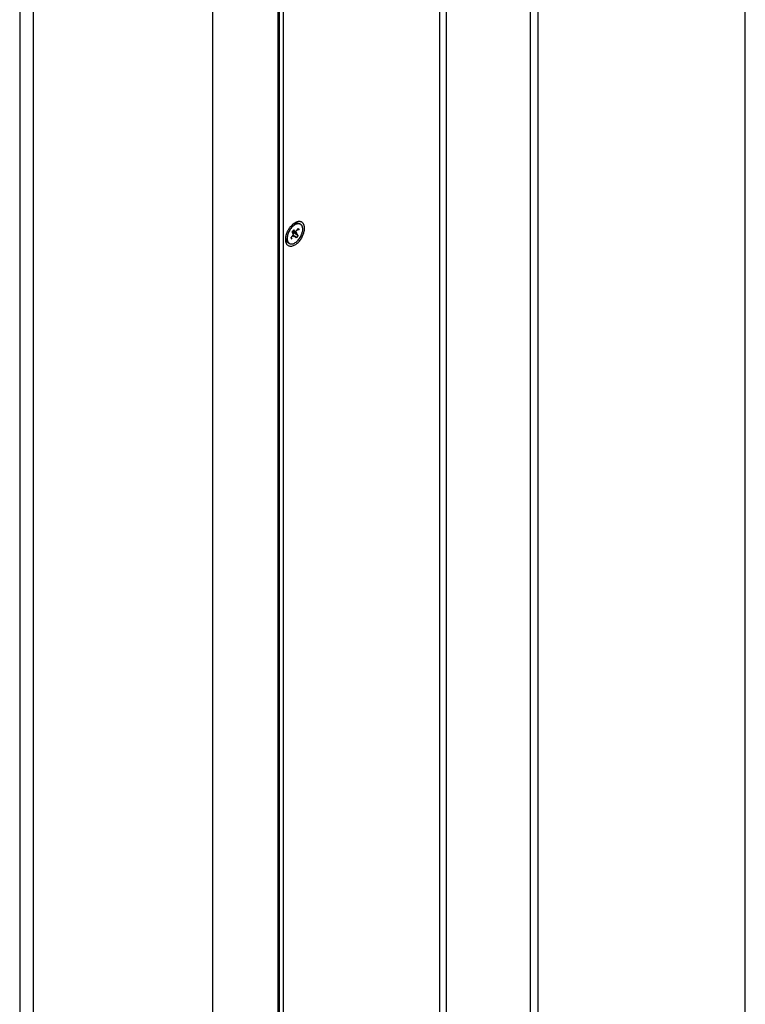
# Model space of a CAD drawing. Units: millimetres. Extents: x 20 to 821, y 20 to 574.
# Drawn here: x 731 to 821, y 175 to 297 of the extents above; entities that cross this region are included whole.
import ezdxf

# ---------------------------------------------------------------- set-up
doc = ezdxf.new("R2010")
doc.units = ezdxf.units.MM
for name, color, linetype in [('Default', 7, 'Continuous'), ('ENSAMBLAJE_SOLO_', 7, 'Continuous'), ('REIXA_LABI100_SE', 7, 'Continuous')]:
    doc.layers.add(name, color=color, linetype=linetype)

# ---------------------------------------------------------------- blocks, each defined once
blk = doc.blocks.new('SE2')
at = {"layer": 'ENSAMBLAJE_SOLO_', "color": 7, "linetype": 'Continuous'}
for p, q in [((795.25, 93.15), (795.25, 491.54)), ((763.07, 472.01), (763.07, 67.18)), ((763.6, 66.87), (763.6, 472.26)), ((764.86, 270.89), (764.63, 270.61)), ((764.63, 270.61), (764.8, 270.38)), ((764.71, 270.7), (765.24, 270.38)), ((765.26, 270.52), (764.75, 270.75)), ((765.02, 270.67), (764.78, 270.8)), ((764.8, 270.6), (765.4, 270.16)), ((765.02, 270.67), (764.86, 270.89)), ((765.41, 271.05), (765.13, 270.7)), ((765.54, 270.87), (765.27, 270.87)), ((765.41, 271.05), (765.54, 270.87)), ((765.71, 271.57), (765.56, 271.65)), ((764.19, 269.27), (764.33, 269.19)), ((764.77, 270.24), (764.5, 269.89)), ((764.5, 269.89), (764.63, 269.71)), ((764.51, 269.95), (764.63, 269.71)), ((764.7, 270.21), (764.91, 270.06)), ((764.81, 270.22), (765.01, 270.09)), ((765.01, 270.09), (765.18, 269.87)), ((765.4, 270.16), (765.18, 269.87)), ((765.4, 270.16), (765.24, 270.38))]:
    blk.add_line(p, q, dxfattribs=at)
at = {"layer": 'ENSAMBLAJE_SOLO_', "color": 7}
for p, q in [((794.28, 90.85), (794.28, 490.46)), ((783.01, 78.07), (783.01, 483.47)), ((783.8, 483.85), (783.8, 78.82))]:
    blk.add_line(p, q, dxfattribs=at)
at = {"layer": 'ENSAMBLAJE_SOLO_', "color": 7, "linetype": 'Continuous'}
for centre, radius, start, end in [((765.14, 270.48), 0.22, 91.5053, 120.7845), ((764.82, 270.53), 0.447, 340.0337, 358.2325), ((765.22, 270.23), 0.447, 160.0337, 178.2325), ((764.9, 270.28), 0.22, 271.5053, 300.7845)]:
    blk.add_arc(centre, radius, start, end, dxfattribs=at)
blk.add_rational_spline([(766.21, 271.07), (766.21, 271.87), (765.71, 272.15), (765.02, 271.75), (764.32, 271.35), (763.83, 270.5), (763.83, 269.7)], [1, 0.804737854076, 0.804737854076, 1, 0.804737854076, 0.804737854076, 1], degree=3, knots=[0, 0, 0, 0, 0.5, 0.5, 0.5, 1, 1, 1, 1], dxfattribs=at)
for points, weights in [([(764.87, 271.58), (765.13, 271.74), (765.38, 271.76), (765.56, 271.65)], [0.867436680823, 0.838088509535, 0.855270112967, 0.918981491119]), ([(763.83, 269.7), (763.83, 266.95), (766.21, 268.32), (766.21, 271.07)], [1, 0.33333333353, 0.33333333353, 1]), ([(764.04, 269.4), (763.96, 269.52), (763.91, 269.68), (763.9, 269.88)], [1, 0.933438514835, 0.88956668765, 0.868384518444]), ([(764.19, 269.27), (764.13, 269.3), (764.08, 269.35), (764.04, 269.4)], [0.80466613855, 0.861754507769, 0.926865794918, 1])]:
    blk.add_rational_spline(points, weights, degree=3, dxfattribs=at)
for points in [[(765.85, 271.44), (765.84, 271.45), (765.83, 271.47), (765.8, 271.5), (765.77, 271.53), (765.73, 271.56), (765.67, 271.59), (765.57, 271.63), (765.44, 271.64), (765.25, 271.61), (765.06, 271.54), (764.87, 271.41), (764.69, 271.25), (764.51, 271.06), (764.36, 270.84), (764.23, 270.6), (764.13, 270.35), (764.07, 270.11), (764.04, 269.87), (764.05, 269.69), (764.07, 269.56), (764.1, 269.47), (764.14, 269.39), (764.17, 269.34), (764.18, 269.32)], [(764.18, 269.32), (764.19, 269.31), (764.21, 269.29), (764.24, 269.26), (764.27, 269.23), (764.31, 269.2), (764.36, 269.17), (764.46, 269.13), (764.6, 269.12), (764.78, 269.15), (764.97, 269.23), (765.16, 269.35), (765.35, 269.51), (765.52, 269.7), (765.68, 269.92), (765.8, 270.16), (765.9, 270.41), (765.97, 270.66), (766, 270.89), (765.99, 271.07), (765.96, 271.2), (765.93, 271.29), (765.9, 271.37), (765.87, 271.42), (765.85, 271.44)]]:
    blk.add_open_spline(points, degree=3, knots=[0, 0, 0, 0, 0.015663, 0.031287, 0.046912, 0.062574, 0.093852, 0.12513, 0.18761, 0.25009, 0.31257, 0.37505, 0.43753, 0.500009, 0.562489, 0.624969, 0.687449, 0.749929, 0.812409, 0.874889, 0.906167, 0.937444, 0.968722, 1, 1, 1, 1], dxfattribs=at)
at = {"layer": 'REIXA_LABI100_SE', "color": 7, "linetype": 'Continuous'}
for p, q in [((730.8, 486.35), (730.8, 82.67)), ((732.49, 484.9), (732.49, 80.32)), ((754.76, 472.04), (754.76, 67.46)), ((762.89, 472.04), (762.89, 67.46))]:
    blk.add_line(p, q, dxfattribs=at)

msp = doc.modelspace()

# ---------------------------------------------------------------- linework, layer by layer
at = {"layer": 'Default', "color": 7, "linetype": 'Continuous'}
msp.add_line((821, 30), (821, 564), dxfattribs=at)

# ---------------------------------------------------------------- block references
at = {"layer": 'Default'}
msp.add_blockref('SE2', (0, 0), dxfattribs=at)

doc.saveas('drawing.dxf')
